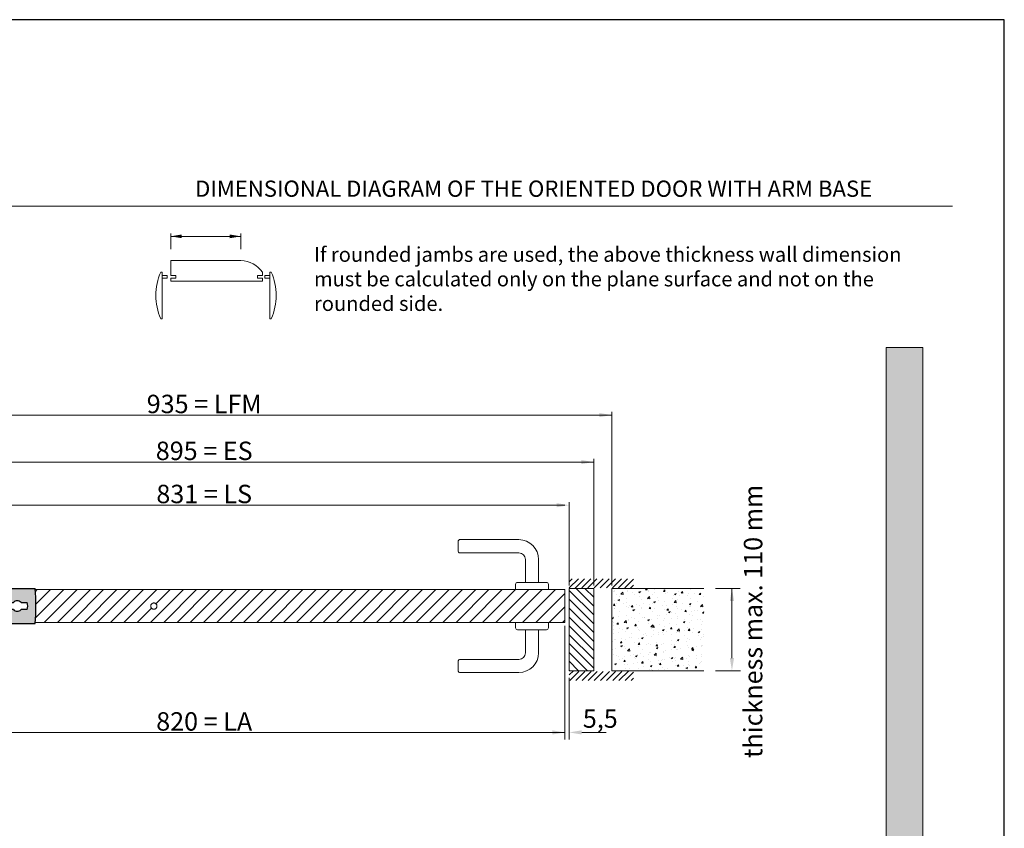
# Model space of a CAD drawing. Units: millimetres. Extents: x 7012 to 8909, y 4130 to 5886.
# Drawn here: x 7088 to 7222, y 5334 to 5443 of the extents above; entities that cross this region are included whole.
import ezdxf

# ---------------------------------------------------------------- set-up
doc = ezdxf.new("R2010")
doc.units = ezdxf.units.MM
doc.linetypes.add('DASHED_SPACE', pattern=[0.2067, 0.1654, -0.0413])
doc.linetypes.add('HIDDEN2', pattern=[4.7625, 3.175, -1.5875])
for name, color, linetype, lineweight in [('QUOTE', 7, 'Continuous', 9), ('Tratteggio (ISO)', 252, 'Continuous', 15), ('Visibile (ISO)', 7, 'Continuous', 15)]:
    doc.layers.add(name, color=color, linetype=linetype, lineweight=lineweight)
doc.styles.get("Standard").update_dxf_attribs({"font": 'arial.ttf'})
doc.styles.add('Standard AR 2.5', font='arial.ttf')

# ---------------------------------------------------------------- blocks, each defined once
blk = doc.blocks.new('BRACCETTO SUP')
for p, q in [((-1827, 1227.6), (-1796.6, 1235.3)), ((-1796.6, 1235.3), (-1639, 1235.3)), ((-1860.6, 1227.3), (-1838.3, 1226.1)), ((-1838.3, 1226.1), (-1827, 1227.6)), ((-1670.9, 1219.4), (-1663.9, 1219.4)), ((-1655.1, 1219.4), (-1648.2, 1219.4)), ((-1663.9, 1211.2), (-1670.9, 1211.2)), ((-1648.2, 1211.2), (-1655.1, 1211.2)), ((-1838.3, 1204.4), (-1860.6, 1203.3)), ((-1838.3, 1204.4), (-1827, 1202.9)), ((-1827, 1202.9), (-1796.6, 1195.3)), ((-1796.6, 1195.3), (-1639, 1195.3))]:
    blk.add_line(p, q)
blk.add_circle((-1860.6, 1215.3), 6)
for centre, radius, start, end in [((-1860.6, 1215.3), 222.5, 354.8429, 5.1571), ((-1860.6, 1215.3), 12, 90, 270), ((-1659.6, 1215.3), 12, 160.0216, 199.9784), ((-1659.5, 1215.3), 6, 43.1047, 136.8953), ((-1659.5, 1215.3), 12, 340.0216, 19.9784), ((-1659.5, 1215.3), 6, 223.1047, 316.8953)]:
    blk.add_arc(centre, radius, start, end)

msp = doc.modelspace()

# ---------------------------------------------------------------- hatches: boundary and pattern name
at = {"layer": 'QUOTE', "ltscale": 0.5, "true_color": 0xffff8f}
msp.add_hatch(color=51, dxfattribs=at).paths.add_polyline_path([(7210.5474, 5398.8532), (7205.5474, 5398.8532), (7205.5474, 5238.8532), (7210.5474, 5238.8532)])
h = msp.add_hatch(color=51, dxfattribs=at)
h.paths.add_polyline_path([(7090.0795, 5366.1394), (7071.4154, 5366.1394), (7067.8171, 5365.2321), (7066.4796, 5365.0571), (7063.8361, 5365.192, 1), (7063.8361, 5362.3497), (7066.4796, 5362.4846), (7067.8171, 5362.3096), (7071.4154, 5361.4023), (7090.0795, 5361.4023, 0.04503497)])
h.paths.add_polyline_path([(7086.3044, 5364.2564), (7087.1212, 5364.2564, -0.43372666), (7088.1587, 5364.2564), (7088.9874, 5364.2564, -0.17613307), (7088.9874, 5363.2853), (7088.1587, 5363.2853, -0.43372666), (7087.1212, 5363.2853), (7086.3044, 5363.2853, -0.17613307)], flags=16)
h.paths.add_polyline_path([(7064.5466, 5363.7708, -1), (7063.1255, 5363.7708, -1)], flags=16)
at = {"layer": 'Tratteggio (ISO)'}
h = msp.add_hatch(dxfattribs=at)
h.set_pattern_fill('LINE', color=256, scale=0.1859, angle=45, style=0)
h.set_pattern_definition([(45, (8581.0191, 4308.93613), (-0.4173574, 0.4173574), [])])
h.paths.add_polyline_path([(7171.2655, 5367.4896), (7171.2655, 5366.1615), (7170.203, 5366.1615), (7170.203, 5366.2677), (7163.6155, 5366.2677), (7163.6155, 5366.1615), (7162.553, 5366.1615), (7162.553, 5367.4896)])
at = {"layer": 'Tratteggio (ISO)', "ltscale": 0.5}
h = msp.add_hatch(dxfattribs=at)
h.set_pattern_fill('_USER', color=256, scale=1.275, angle=45, style=0, pattern_type=0)
h.set_pattern_definition([(45, (-11782.0848, 9510.4141), (-0.90156115, 0.90156115), [])])
edge = h.paths.add_edge_path()
edge.add_arc((7106.1912, 5363.7708), 0.425, 0, 360)
edge = h.paths.add_edge_path()
edge.add_arc((7063.8361, 5363.7708), 26.3501, 355.140178, 364.859822)
edge.add_line((7090.0914, 5366.0032), (7161.9686, 5366.0032))
edge.add_line((7161.9686, 5366.0032), (7161.9686, 5361.5385))
edge.add_line((7161.9686, 5361.5385), (7090.0914, 5361.5385))
at = {"layer": 'Tratteggio (ISO)'}
h = msp.add_hatch(dxfattribs=at)
h.set_pattern_fill('_USER', color=256, scale=0.85, angle=135, style=0, pattern_type=0)
h.set_pattern_definition([(135, (8581.3371, 4308.9361), (-0.60104076, -0.60104076), [])])
h.paths.add_polyline_path([(7162.553, 5366.1615), (7165.878, 5366.1615), (7165.878, 5355.0058), (7162.553, 5355.0058)])
at = {"layer": 'Tratteggio (ISO)', "linetype": 'DASHED_SPACE'}
h = msp.add_hatch(dxfattribs=at)
h.set_pattern_fill('AR-CONC', color=256, scale=0.013281, style=0)
h.set_pattern_definition([(50, (6764.467, 5321.822), (2.41964, -0.211691), [0.253008, -2.783086]), (355, (6764.467, 5321.822), (-0.468069, 2.537471), [0.202406, -2.226469]), (100.451, (6764.6687, 5321.8044), (1.95158, 2.325769), [0.215023, -2.365258]), (46.1842, (6764.467, 5322.4968), (3.600269, -0.558375), [0.379512, -4.17463]), (96.6356, (6764.767, 5322.4502), (3.153025, 3.28612), [0.322535, -3.547887]), (351.184, (6764.467, 5322.4968), (3.15303, 3.286115), [0.30361, -3.339703]), (21, (6764.8044, 5322.328), (2.013635, -1.358214), [0.253008, -2.783086]), (326, (6764.8044, 5322.328), (0.820808, 2.446246), [0.202406, -2.226469]), (71.4514, (6764.9722, 5322.215), (2.834438, 1.088038), [0.215023, -2.365258]), (37.5, (6764.46705, 5321.8221), (0.0410205, 1.1229966), [0, -2.1994812, 0, -2.260203, 0, -2.2349023]), (7.5, (6764.467, 5321.8221), (0.8874486, 1.3305233), [0, -1.288653, 0, -2.1488797, 0, -0.851793]), (327.5, (6763.7148, 5321.8221), (1.8008126, -0.0760849), [0, -0.8433594, 0, -2.6312812, 0, -3.491508]), (317.5, (6763.3774, 5321.822), (1.9673407, 0.3376956), [0, -1.096367, 0, -1.7474406, 0, -2.4794766])])
h.paths.add_polyline_path([(7180.8252, 5366.1615), (7168.3474, 5366.1615), (7168.3474, 5355.0058), (7180.8252, 5355.0058)])
at = {"layer": 'Tratteggio (ISO)'}
h = msp.add_hatch(dxfattribs=at)
h.set_pattern_fill('LINE', color=256, scale=0.1859, angle=45, style=0)
h.set_pattern_definition([(45, (8581.0191, 4308.8304), (-0.4173574, 0.4173574), [])])
h.paths.add_polyline_path([(7171.2655, 5353.6776), (7171.2655, 5355.0058), (7170.203, 5355.0058), (7170.203, 5354.8995), (7163.6155, 5354.8995), (7163.6155, 5355.0058), (7162.553, 5355.0058), (7162.553, 5353.6776)])

# ---------------------------------------------------------------- linework, layer by layer
at = {"layer": 'Defpoints'}
for p, q in [((7221.5974, 5443.3753), (7011.5974, 5443.3753)), ((7221.5974, 5146.3753), (7221.5974, 5443.3753))]:
    msp.add_line(p, q, dxfattribs=at)
at = {"layer": 'QUOTE'}
for p, q in [((7021.4974, 5418.0803), (7214.5474, 5418.0803)), ((7108.4951, 5410.7021), (7117.9921, 5410.7021)), ((7108.4951, 5410.7021), (7108.4951, 5408.6395)), ((7107.1181, 5409.1082), (7107.331, 5409.1082)), ((7107.331, 5409.1082), (7107.331, 5402.7801)), ((7120.9466, 5409.0949), (7120.9466, 5408.6395)), ((7122.1202, 5409.1082), (7121.9073, 5409.1082)), ((7121.9073, 5409.1082), (7121.9073, 5402.7801)), ((7108.4951, 5407.8896), (7108.4951, 5408.2961)), ((7108.4951, 5408.2961), (7108.4951, 5407.8896)), ((7120.9466, 5407.8896), (7108.4951, 5407.8896)), ((7120.9466, 5408.2961), (7120.9466, 5407.8896)), ((7107.331, 5402.7801), (7107.1181, 5402.7801)), ((7121.9073, 5402.7801), (7122.1202, 5402.7801))]:
    msp.add_line(p, q, dxfattribs=at)
at = {"layer": 'QUOTE', "ltscale": 0.5}
for p, q in [((7108.4749, 5412.2436), (7108.4749, 5414.3398)), ((7117.9921, 5412.2436), (7117.9921, 5414.3398)), ((7108.4749, 5413.9648), (7117.9921, 5413.9648)), ((7107.331, 5408.6395), (7108.0079, 5408.6395)), ((7108.0079, 5408.2961), (7107.331, 5408.2961)), ((7108.0079, 5408.6395), (7108.0079, 5408.2961)), ((7108.4951, 5408.6395), (7109.1719, 5408.6395)), ((7109.1719, 5408.2961), (7108.4951, 5408.2961)), ((7109.1719, 5408.6395), (7109.1719, 5408.2961)), ((7120.9466, 5408.6395), (7120.2698, 5408.6395)), ((7120.2698, 5408.6395), (7120.2698, 5408.2961)), ((7120.2698, 5408.2961), (7120.9466, 5408.2961)), ((7120.9466, 5407.8896), (7120.9466, 5408.2961)), ((7121.9073, 5408.6395), (7121.2305, 5408.6395)), ((7121.2305, 5408.6395), (7121.2305, 5408.2961)), ((7121.2305, 5408.2961), (7121.9073, 5408.2961)), ((7168.3474, 5366.5865), (7168.3474, 5390.1243)), ((7058.8974, 5389.6993), (7168.3474, 5389.6993)), ((7060.1669, 5383.3225), (7165.878, 5383.3225)), ((7165.878, 5366.5865), (7165.878, 5383.7475)), ((7063.4919, 5377.4663), (7161.9686, 5377.4663)), ((7162.553, 5366.5865), (7162.553, 5377.8913)), ((7149.5323, 5366.0032), (7136.353, 5366.0032)), ((7182.4279, 5366.1615), (7185.7417, 5366.1615)), ((7184.637, 5356.7058), (7184.637, 5366.1615)), ((7149.5323, 5361.5385), (7136.353, 5361.5385)), ((7161.9686, 5361.1135), (7161.9686, 5345.6516)), ((7161.9686, 5361.1135), (7161.9686, 5345.6516)), ((7162.553, 5354.049), (7162.553, 5345.6516)), ((7182.4279, 5355.0058), (7185.8169, 5355.0058)), ((7063.9943, 5346.6225), (7161.9686, 5346.6225)), ((7158.5505, 5346.6225), (7120.8152, 5346.6225)), ((7164.253, 5346.6225), (7167.5857, 5346.6225))]:
    msp.add_line(p, q, dxfattribs=at)
msp.add_lwpolyline([(7205.5474, 5238.8532), (7210.5474, 5238.8532), (7210.5474, 5398.8532), (7205.5474, 5398.8532)], close=True, dxfattribs=at)
for centre, radius, start, end in [((7117.7643, 5406.7642), 3.9445, 36.218718, 86.689989), ((7114.3012, 5405.9441), 7.8491, 156.227149, 203.772851), ((7114.9371, 5405.9441), 7.8491, 336.227149, 23.772851)]:
    msp.add_arc(centre, radius, start, end, dxfattribs=at)
for points in [[(7109.9749, 5414.2148), (7109.9749, 5413.7148), (7108.4749, 5413.9648)], [(7116.4921, 5414.2148), (7116.4921, 5413.7148), (7117.9921, 5413.9648)], [(7166.6474, 5389.9827), (7166.6474, 5389.416), (7168.3474, 5389.6993)], [(7164.178, 5383.6059), (7164.178, 5383.0392), (7165.878, 5383.3225)], [(7160.853, 5377.7496), (7160.853, 5377.183), (7162.553, 5377.4663)], [(7184.3536, 5364.4615), (7184.9203, 5364.4615), (7184.637, 5366.1615)], [(7184.3536, 5356.7058), (7184.9203, 5356.7058), (7184.637, 5355.0058)], [(7160.2686, 5346.9058), (7160.2686, 5346.3391), (7161.9686, 5346.6225)], [(7160.2686, 5346.9058), (7160.2686, 5346.3391), (7161.9686, 5346.6225)], [(7164.253, 5346.9058), (7164.253, 5346.3391), (7162.553, 5346.6225)]]:
    msp.add_solid(points, dxfattribs=at)
at = {"layer": 'Visibile (ISO)'}
for p, q in [((7147.6818, 5372.7893), (7155.7182, 5372.7893)), ((7147.5033, 5372.6107), (7147.5037, 5371.182)), ((7147.6818, 5371.0035), (7155.7182, 5371.0035)), ((7156.6111, 5370.1105), (7156.611, 5366.9852)), ((7158.397, 5370.1105), (7158.3969, 5366.9852)), ((7090.0914, 5366.0032), (7161.9686, 5366.0032)), ((7155.2716, 5366.7174), (7155.2716, 5366.003)), ((7159.4684, 5366.9852), (7155.5395, 5366.9852)), ((7159.7363, 5366.7174), (7159.7363, 5366.003)), ((7161.9686, 5361.5385), (7161.9686, 5366.0032)), ((7162.553, 5366.1615), (7165.878, 5366.1615)), ((7162.553, 5355.0058), (7162.553, 5366.1615)), ((7165.878, 5366.1615), (7165.878, 5355.0058)), ((7168.3474, 5366.1615), (7168.3474, 5355.0058)), ((7168.3474, 5366.1615), (7180.8252, 5366.1615)), ((7090.0914, 5361.5385), (7161.9686, 5361.5385)), ((7155.2716, 5361.5384), (7155.2716, 5360.824)), ((7159.7363, 5361.5384), (7159.7363, 5360.824)), ((7159.4684, 5360.5561), (7155.5395, 5360.5561)), ((7156.611, 5360.5561), (7156.6109, 5357.4309)), ((7158.3969, 5360.5561), (7158.3967, 5357.4309)), ((7147.5058, 5354.9344), (7147.5058, 5356.3631)), ((7155.7179, 5356.5379), (7147.6815, 5356.5379)), ((7155.7179, 5354.7521), (7147.6815, 5354.7521)), ((7165.878, 5355.0058), (7162.553, 5355.0058)), ((7168.3474, 5355.0058), (7180.8252, 5355.0058))]:
    msp.add_line(p, q, dxfattribs=at)
at = {"layer": 'Visibile (ISO)', "linetype": 'HIDDEN2'}
msp.add_circle((7106.1912, 5363.7708), 0.425, dxfattribs=at)
at = {"layer": 'Visibile (ISO)'}
for centre, radius, start, end in [((7147.6818, 5372.6107), 0.1786, 90.01647, 180.01647), ((7155.7182, 5370.1105), 2.6788, 0, 90), ((7147.6823, 5371.182), 0.1786, 180.01647, 270.01647), ((7155.7182, 5370.1105), 0.8929, 0, 90), ((7155.5395, 5366.7174), 0.2679, 90, 180), ((7159.4684, 5366.7174), 0.2679, 0, 90), ((7155.5395, 5360.824), 0.2679, 180, 270), ((7159.4684, 5360.824), 0.2679, 270, 0), ((7155.7179, 5357.4309), 0.8929, 270, 0), ((7155.7179, 5357.4309), 2.6788, 270, 0), ((7147.6844, 5356.3631), 0.1786, 90, 180), ((7147.6844, 5354.9344), 0.1786, 180, 270)]:
    msp.add_arc(centre, radius, start, end, dxfattribs=at)

# ---------------------------------------------------------------- block references
at = {"xscale": 0.1184274177687289, "yscale": 0.1184274177687289, "zscale": 0.1184274177687289}
msp.add_blockref('BRACCETTO SUP', (7284.1796, 5219.8478), dxfattribs=at)

# ---------------------------------------------------------------- texts
at = {"layer": 'QUOTE', "color": 0, "insert": (7111.787, 5421.5343), "char_height": 2.2, "width": 352.605489, "attachment_point": 1}
msp.add_mtext('{\\fArial|b0|i0|c238|p34;DIMENSIONAL DIAGRAM OF THE }ORIENTED{\\fArial|b0|i0|c238|p34; DOOR WITH ARM \\fArial|b1|i0|c186|p34;BASE\\fArial|b0|i0|c238|p34; }', dxfattribs=at)
at = {"layer": 'QUOTE', "ltscale": 0.5, "insert": (7127.9213, 5407.914), "char_height": 2, "width": 86.670514, "attachment_point": 4}
msp.add_mtext('If rounded jambs are used, the above thickness wall dimension must be calculated only on the plane surface and not on the rounded side.', dxfattribs=at)
at = {"layer": 'QUOTE', "ltscale": 0.5, "char_height": 2.5, "attachment_point": 5, "style": 'Standard AR 2.5'}
for s, insert in [('\\A1;935{\\fArial|b0|i0|c186|p34; = LFM}', (7113.0224, 5391.2093)), ('\\A1;895 = ES', (7113.0224, 5384.847)), ('\\A1;831 = LS', (7113.0224, 5378.9907)), ('\\A1;820 = LA', (7113.0224, 5348.115)), ('\\A1;5,5', (7166.7693, 5348.5017))]:
    msp.add_mtext(s, dxfattribs=dict(at, insert=insert))
at = {"layer": 'QUOTE', "ltscale": 0.5, "insert": (7187.5074, 5361.6978), "char_height": 2.5, "attachment_point": 5, "rotation": 90, "style": 'Standard AR 2.5'}
msp.add_mtext('\\A1;thickness max. 110 mm', dxfattribs=at)

doc.saveas('drawing.dxf')
